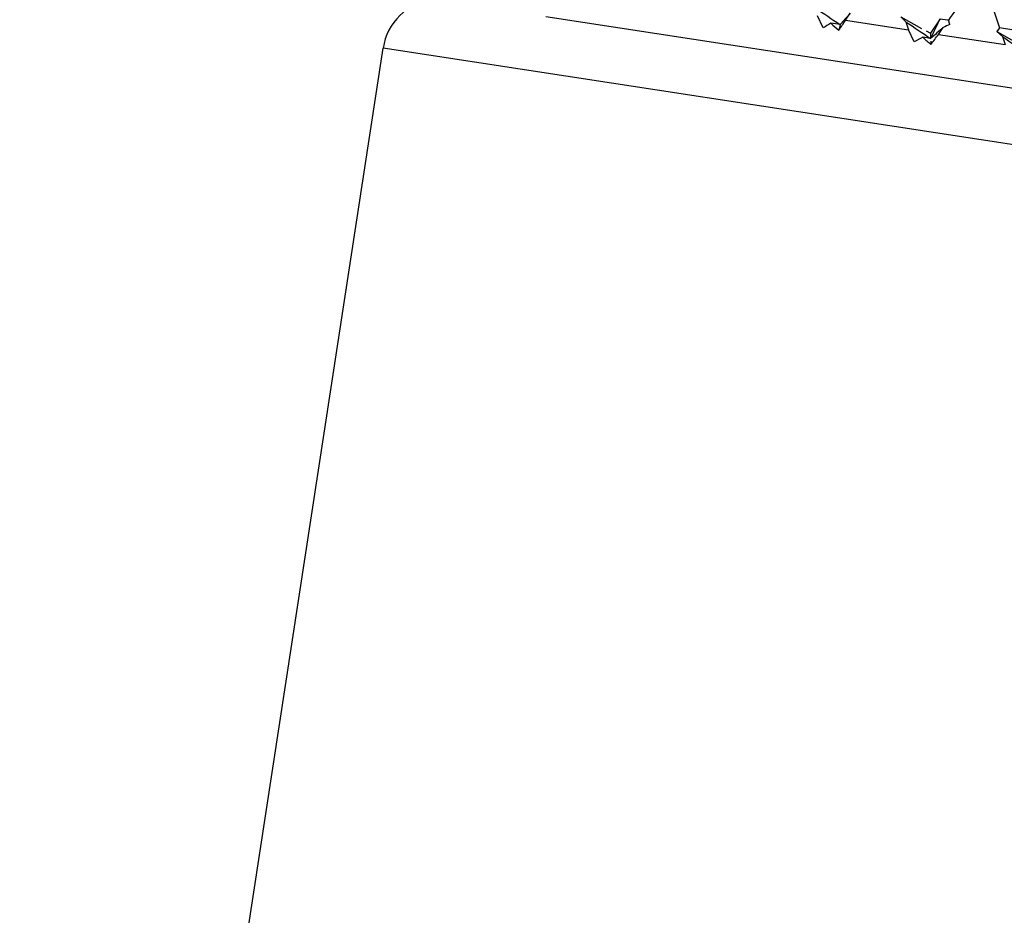
# Model space of a CAD drawing. Units: inches. Extents: x 0 to 11, y 0 to 8.5.
# Drawn here: x 4.6 to 4.7, y 5.1 to 5.3 of the extents above; entities that cross this region are included whole.
import ezdxf

# ---------------------------------------------------------------- set-up
doc = ezdxf.new("R2010")
doc.units = ezdxf.units.IN
doc.header["$LTSCALE"] = 0.605
doc.header["$MEASUREMENT"] = 0
doc.layers.get('0').update_dxf_attribs({"linetype": 'CONTINUOUS'})

msp = doc.modelspace()

# ---------------------------------------------------------------- linework, layer by layer
at = {"color": 7, "linetype": 'CONTINUOUS'}
for p, q in [((4.6909541811, 5.2526182476), (4.6916659236, 5.2536884223)), ((4.7136662215, 5.2542245116), (4.7145940599, 5.2514398838)), ((4.6449209925, 5.2531731025), (4.8626045448, 5.2198807242)), ((4.6874823596, 5.2514420188), (4.6866557635, 5.2532759979)), ((4.6901112566, 5.2519455896), (4.6887027383, 5.2521499881)), ((4.6901112566, 5.2519455896), (4.6898900159, 5.2510735956)), ((4.6909541811, 5.2526182476), (4.7005902853, 5.2511437164)), ((4.6994059426, 5.2531339919), (4.7026058356, 5.2513753477)), ((4.6994059426, 5.2531339919), (4.7002064943, 5.2523815601)), ((4.7002065072, 5.2523815712), (4.7005902853, 5.2511437164)), ((4.7054717614, 5.2528358869), (4.7039676368, 5.250626909)), ((4.7054717583, 5.2528358802), (4.7066050337, 5.2526626644)), ((4.7066050478, 5.2526626062), (4.7067502672, 5.2526403902)), ((4.706962788, 5.251977632), (4.7067497567, 5.252640263)), ((4.7014664209, 5.2493021567), (4.7005902853, 5.2511437164)), ((4.7033300429, 5.2509773272), (4.7039676368, 5.250626909)), ((4.7039676368, 5.250626909), (4.7040053369, 5.2498194972)), ((4.7051990981, 5.2504384689), (4.7059479842, 5.2515029599)), ((4.7051990981, 5.2504384689), (4.7154557427, 5.2488689818)), ((4.7145940599, 5.2514398838), (4.7141839679, 5.2508726285)), ((4.714183973, 5.2508726354), (4.7174905815, 5.2489885509)), ((4.714183973, 5.2508726354), (4.7150385466, 5.2501119372)), ((4.7152064267, 5.2513461321), (4.7145940228, 5.2514398702)), ((4.7200944235, 5.2505982982), (4.7152064269, 5.251346145)), ((4.7040053369, 5.2498194965), (4.7027898111, 5.2499943631)), ((4.704023917, 5.2494215727), (4.7040479377, 5.2489071291)), ((4.7150385593, 5.2501119483), (4.7154557427, 5.2488689818)), ((4.5641013987, 4.8835596737), (4.6199166414, 5.248313918)), ((4.958574647, 5.196491961), (4.6199166414, 5.248313918))]:
    msp.add_line(p, q, dxfattribs=at)
for centre, radius, start, end in [((4.6288130864, 5.2469525706), 0.009, 97.999244233, 171.3), ((5.9017094259, 4.4092811906), 1.4625946588, 144.6343689074, 144.7869474492), ((5.1310008242, 5.9099372791), 0.7920458783, 235.8442543678, 236.175803219), ((4.7724961047, 5.1800202541), 0.1093641496, 137.6541357258, 138.8777137777), ((4.7057164222, 5.221416439), 0.0351285707, 118.9683302396, 121.2696518201), ((4.7226403681, 5.2883907318), 0.0496503194, 226.8796583163, 228.7290887682), ((4.644221253, 5.2836753123), 0.056111566, 324.4779667369, 326.3933817969), ((5.2136805055, 6.0096265297), 0.9149183047, 235.8595196923, 236.1464672616), ((4.2381722959, 5.4781498999), 0.5187824161, 333.8879841304, 334.2584040931), ((4.8143773311, 5.1244173364), 0.1670559159, 130.4707829403, 131.352436082), ((4.6804429197, 5.267850181), 0.0302660881, 321.252920357, 324.8802086744), ((4.7245224214, 5.2068338512), 0.0483232463, 116.7266235468, 118.4974908811), ((4.7452595224, 5.2978679565), 0.0639965415, 228.4230668875, 229.9118203551), ((5.3184254259, 6.1328419194), 1.0692464391, 235.6455824685, 235.888997189)]:
    msp.add_arc(centre, radius, start, end, dxfattribs=at)
msp.add_ellipse((4.7915145565, 5.2372303478), major_axis=(0.1813547523, 0.0634979222), ratio=0.2365780516, start_param=1.9713704324, end_param=1.9776785558, dxfattribs=at)

doc.saveas('drawing.dxf')
